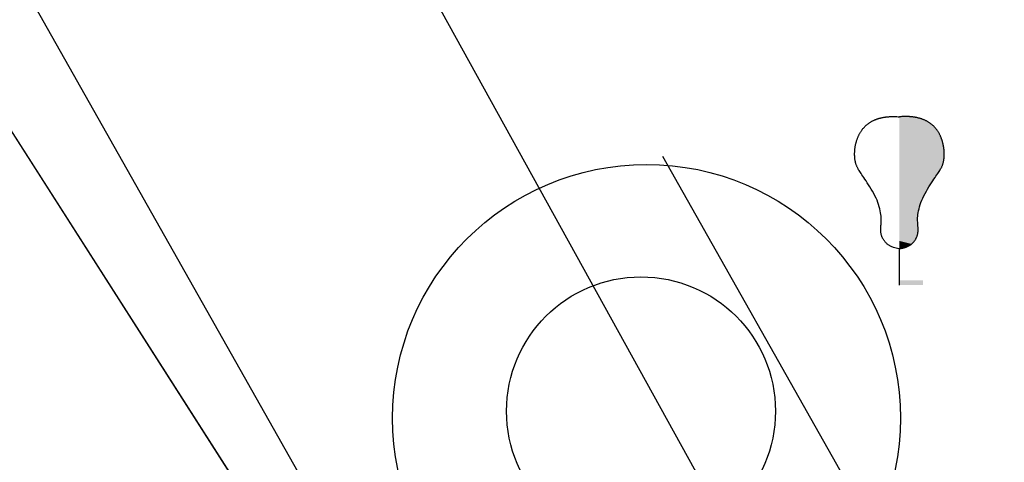
# Model space of a CAD drawing. Extents: x 0 to 546867, y 0 to 6585899.
# Drawn here: x 546323 to 546334, y 6585058 to 6585063 of the extents above; entities that cross this region are included whole.
import ezdxf

# ---------------------------------------------------------------- set-up
doc = ezdxf.new("R2010")
doc.units = 0
doc.header["$MEASUREMENT"] = 0
doc.linetypes.add('DASHEDX5', pattern=[1.875, 1.25, -0.625])
doc.linetypes.add('SIDEKAABEL', pattern=[20, 8, -2, 8, -2])
for name, color, linetype in [('ASFBET', 7, 'DASHEDX5'), ('KAABLID_SIDE', 1, 'CONTINUOUS'), ('KRUNDIPIIR', 94, 'CONTINUOUS'), ('PL_HALJASTUS', 3, 'CONTINUOUS')]:
    doc.layers.add(name, color=color, linetype=linetype)
doc.linetypes.add('KIVIMUUR', pattern='A,7,[140,geodeet.shx,S=1,R=0,X=0,Y=0],3', length=10)

msp = doc.modelspace()

# ---------------------------------------------------------------- linework, layer by layer
at = {"layer": 'ASFBET'}
msp.add_lwpolyline([(546353.768, 6584994.738, -0.00145), (546344.7833, 6585008.5767, -0.002918), (546340.379, 6585015.492, -0.0002974), (546328.5335, 6585034.3575, 0.0019485), (546326.716, 6585037.231, 0.0034535), (546319.4212, 6585048.493, -0.0042148), (546313.458, 6585057.73, -0.0006175), (546311.9849, 6585060.061, 0.0000819), (546300.893, 6585077.654, 0.0007821), (546297.0292, 6585083.759, 0.0003823), (546289.097, 6585096.228)], format="xyb", dxfattribs=at)
at = {"layer": 'KAABLID_SIDE', "color": 4, "linetype": 'CONTINUOUS'}
msp.add_lwpolyline([(546314.5022, 6585099.9796), (546309.4009, 6585091.4832), (546317.8839, 6585074.8564), (546320.3609, 6585069.3911), (546320.6173, 6585068.2395), (546330.7666, 6585050.2656), (546343.9102, 6585028.6543), (546351.8361, 6585015.3453), (546359.6493, 6585002.392), (546367.9479, 6584989.4194), (546380.7139, 6584968.6347)], dxfattribs=at)
at = {"layer": 'KAABLID_SIDE', "color": 4, "linetype": 'SIDEKAABEL'}
for points in [[(546384.2432, 6584970.612), (546373.1853, 6584987.7904), (546365.2961, 6584999.8651), (546359.8804, 6585008.4212), (546352.3472, 6585021.3893), (546343.199, 6585036.5975), (546335.6679, 6585048.8458), (546327.3485, 6585063.9071), (546319.3676, 6585078.0855), (546313.4292, 6585089.3526), (546314.5176, 6585099.9604)], [(546318.7889, 6585097.4058), (546315.1146, 6585091.2862), (546322.3903, 6585077.0257), (546325.1288, 6585070.9833), (546325.3364, 6585070.0512), (546335.0806, 6585052.7946), (546348.1942, 6585031.2326), (546356.1248, 6585017.9157), (546363.8967, 6585005.0309), (546372.1845, 6584992.0752), (546384.9744, 6584971.2515)]]:
    msp.add_lwpolyline(points, dxfattribs=at)
at = {"layer": 'KRUNDIPIIR', "linetype": 'CONTINUOUS'}
for p in [(546286.0756, 6585119.9707), (546286.14, 6585119.87)]:
    msp.add_line(p, (546365.34, 6584995.92), dxfattribs=at)
at = {"layer": 'PL_HALJASTUS', "color": 34}
msp.add_line((546332.759, 6585059.9791), (546332.759, 6585060.3635), dxfattribs=at)
at = {"layer": 'PL_HALJASTUS', "color": 94}
for points in [[(546332.759, 6585060.3635), (546332.7398, 6585060.3664), (546332.7235, 6585060.3695), (546332.7096, 6585060.3726), (546332.6979, 6585060.3759), (546332.6879, 6585060.3792), (546332.6794, 6585060.3826), (546332.6719, 6585060.3861), (546332.665, 6585060.3897), (546332.6586, 6585060.3934), (546332.6524, 6585060.3972), (546332.6466, 6585060.4011), (546332.6409, 6585060.405), (546332.6356, 6585060.4091), (546332.6305, 6585060.4133), (546332.6256, 6585060.4176), (546332.6208, 6585060.422), (546332.6163, 6585060.4265), (546332.612, 6585060.4311), (546332.6078, 6585060.4358), (546332.6039, 6585060.4406), (546332.6001, 6585060.4454), (546332.5965, 6585060.4503), (546332.5931, 6585060.4552), (546332.5899, 6585060.4602), (546332.5869, 6585060.4652), (546332.5841, 6585060.4702), (546332.5815, 6585060.4752), (546332.579, 6585060.4803), (546332.5767, 6585060.4855), (546332.5746, 6585060.4908), (546332.5726, 6585060.4962), (546332.5707, 6585060.5018), (546332.569, 6585060.5075), (546332.5675, 6585060.5134), (546332.5661, 6585060.5194), (546332.5648, 6585060.5254), (546332.5637, 6585060.5315), (546332.5628, 6585060.5377), (546332.5621, 6585060.5439), (546332.5615, 6585060.5501), (546332.5612, 6585060.5563), (546332.561, 6585060.5626), (546332.561, 6585060.5691), (546332.5612, 6585060.5761), (546332.5616, 6585060.5835), (546332.5621, 6585060.5916), (546332.5628, 6585060.6004), (546332.5635, 6585060.6102), (546332.5644, 6585060.621), (546332.5653, 6585060.6328), (546332.5661, 6585060.6457), (546332.5666, 6585060.6596), (546332.5667, 6585060.6746), (546332.5662, 6585060.6906), (546332.5652, 6585060.7077), (546332.5633, 6585060.7258), (546332.5605, 6585060.7449), (546332.5567, 6585060.765), (546332.552, 6585060.786), (546332.5461, 6585060.8077), (546332.5392, 6585060.83), (546332.5312, 6585060.8529), (546332.522, 6585060.8763), (546332.5116, 6585060.9), (546332.5, 6585060.9239), (546332.4874, 6585060.9479), (546332.4741, 6585060.9717), (546332.4604, 6585060.9951), (546332.4464, 6585061.0179), (546332.4326, 6585061.0399), (546332.419, 6585061.0608), (546332.4061, 6585061.0805), (546332.394, 6585061.0988), (546332.3828, 6585061.1157), (546332.3725, 6585061.1313), (546332.3629, 6585061.1456), (546332.3543, 6585061.1587), (546332.3464, 6585061.1706), (546332.3394, 6585061.1814), (546332.3332, 6585061.1912), (546332.3277, 6585061.2), (546332.323, 6585061.208), (546332.3189, 6585061.2152), (546332.3154, 6585061.2219), (546332.3123, 6585061.228), (546332.3096, 6585061.2339), (546332.3071, 6585061.2395), (546332.3049, 6585061.2451), (546332.3029, 6585061.2506), (546332.3009, 6585061.2563), (546332.2991, 6585061.2619), (546332.2974, 6585061.2676), (546332.2958, 6585061.2733), (546332.2943, 6585061.2791), (546332.293, 6585061.2849), (546332.2918, 6585061.2906), (546332.2908, 6585061.2964), (546332.2898, 6585061.3022), (546332.289, 6585061.3081), (546332.2883, 6585061.314), (546332.2876, 6585061.32), (546332.2871, 6585061.3261), (546332.2866, 6585061.3323), (546332.2863, 6585061.3387), (546332.286, 6585061.3452), (546332.2857, 6585061.3518), (546332.2856, 6585061.3585), (546332.2855, 6585061.3653), (546332.2855, 6585061.3721), (546332.2856, 6585061.3789), (546332.2858, 6585061.3857), (546332.286, 6585061.3925), (546332.2864, 6585061.3991), (546332.2869, 6585061.4056), (546332.2875, 6585061.4121), (546332.2881, 6585061.4185), (546332.2889, 6585061.4248), (546332.2897, 6585061.431), (546332.2906, 6585061.4371), (546332.2916, 6585061.4432), (546332.2926, 6585061.4492), (546332.2938, 6585061.4552), (546332.295, 6585061.461), (546332.2962, 6585061.4669), (546332.2975, 6585061.4727), (546332.2989, 6585061.4784), (546332.3004, 6585061.4841), (546332.3019, 6585061.4898), (546332.3035, 6585061.4954), (546332.3052, 6585061.501), (546332.3069, 6585061.5066), (546332.3087, 6585061.5122), (546332.3106, 6585061.5178), (546332.3125, 6585061.5234), (546332.3145, 6585061.529), (546332.3167, 6585061.5347), (546332.3189, 6585061.5403), (546332.3211, 6585061.546), (546332.3235, 6585061.5518), (546332.326, 6585061.5575), (546332.3286, 6585061.5631), (546332.3312, 6585061.5688), (546332.334, 6585061.5744), (546332.3369, 6585061.58), (546332.3399, 6585061.5855), (546332.3431, 6585061.591), (546332.3463, 6585061.5963), (546332.3496, 6585061.6016), (546332.3529, 6585061.6067), (546332.3563, 6585061.6118), (546332.3598, 6585061.6167), (546332.3633, 6585061.6214), (546332.3668, 6585061.626), (546332.3703, 6585061.6305), (546332.3738, 6585061.6349), (546332.3774, 6585061.6391), (546332.3811, 6585061.6433), (546332.3848, 6585061.6473), (546332.3886, 6585061.6513), (546332.3924, 6585061.6553), (546332.3963, 6585061.6592), (546332.4004, 6585061.663), (546332.4045, 6585061.6668), (546332.4088, 6585061.6706), (546332.4131, 6585061.6743), (546332.4176, 6585061.6781), (546332.4222, 6585061.6817), (546332.4269, 6585061.6854), (546332.4318, 6585061.689), (546332.4368, 6585061.6926), (546332.4419, 6585061.6961), (546332.4471, 6585061.6995), (546332.4524, 6585061.7029), (546332.4578, 6585061.7062), (546332.4632, 6585061.7094), (546332.4686, 6585061.7125), (546332.4741, 6585061.7154), (546332.4795, 6585061.7183), (546332.485, 6585061.721), (546332.4905, 6585061.7236), (546332.4961, 6585061.7261), (546332.5016, 6585061.7284), (546332.5071, 6585061.7307), (546332.5126, 6585061.7328), (546332.5182, 6585061.7349), (546332.5237, 6585061.7368), (546332.5293, 6585061.7386), (546332.5348, 6585061.7404), (546332.5405, 6585061.742), (546332.5462, 6585061.7436), (546332.5519, 6585061.7452), (546332.5577, 6585061.7466), (546332.5636, 6585061.7481), (546332.5696, 6585061.7494), (546332.5756, 6585061.7508), (546332.5816, 6585061.752), (546332.5876, 6585061.7532), (546332.5936, 6585061.7543), (546332.5994, 6585061.7553), (546332.6052, 6585061.7563), (546332.6109, 6585061.7571), (546332.6164, 6585061.7578), (546332.6218, 6585061.7585), (546332.6272, 6585061.759), (546332.6324, 6585061.7595), (546332.6375, 6585061.76), (546332.6426, 6585061.7604), (546332.6475, 6585061.7607), (546332.6524, 6585061.7611), (546332.6572, 6585061.7613), (546332.6621, 6585061.7616), (546332.6669, 6585061.7618), (546332.6718, 6585061.762), (546332.6768, 6585061.7622), (546332.6819, 6585061.7623), (546332.6872, 6585061.7624), (546332.6926, 6585061.7625), (546332.6985, 6585061.7625), (546332.7052, 6585061.7625), (546332.7128, 6585061.7623), (546332.7217, 6585061.7619), (546332.7322, 6585061.7614), (546332.7446, 6585061.7606), (546332.759, 6585061.7595)], [(546332.759, 6585060.3635), (546332.7782, 6585060.3664), (546332.7945, 6585060.3695), (546332.8084, 6585060.3726), (546332.8201, 6585060.3759), (546332.8301, 6585060.3792), (546332.8386, 6585060.3826), (546332.8461, 6585060.3861), (546332.853, 6585060.3897), (546332.8594, 6585060.3934), (546332.8656, 6585060.3972), (546332.8714, 6585060.4011), (546332.8771, 6585060.405), (546332.8824, 6585060.4091), (546332.8875, 6585060.4133), (546332.8924, 6585060.4176), (546332.8972, 6585060.422), (546332.9017, 6585060.4265), (546332.906, 6585060.4311), (546332.9102, 6585060.4358), (546332.9141, 6585060.4406), (546332.9179, 6585060.4454), (546332.9215, 6585060.4503), (546332.9249, 6585060.4552), (546332.9281, 6585060.4602), (546332.9311, 6585060.4652), (546332.9339, 6585060.4702), (546332.9365, 6585060.4752), (546332.939, 6585060.4803), (546332.9413, 6585060.4855), (546332.9434, 6585060.4908), (546332.9454, 6585060.4962), (546332.9473, 6585060.5018), (546332.949, 6585060.5075), (546332.9505, 6585060.5134), (546332.9519, 6585060.5194), (546332.9532, 6585060.5254), (546332.9543, 6585060.5315), (546332.9552, 6585060.5377), (546332.9559, 6585060.5439), (546332.9565, 6585060.5501), (546332.9568, 6585060.5563), (546332.957, 6585060.5626), (546332.957, 6585060.5691), (546332.9568, 6585060.5761), (546332.9564, 6585060.5835), (546332.9559, 6585060.5916), (546332.9552, 6585060.6004), (546332.9545, 6585060.6102), (546332.9536, 6585060.621), (546332.9527, 6585060.6328), (546332.9519, 6585060.6457), (546332.9514, 6585060.6596), (546332.9513, 6585060.6746), (546332.9518, 6585060.6906), (546332.9528, 6585060.7077), (546332.9547, 6585060.7258), (546332.9575, 6585060.7449), (546332.9613, 6585060.765), (546332.966, 6585060.786), (546332.9719, 6585060.8077), (546332.9788, 6585060.83), (546332.9868, 6585060.8529), (546332.996, 6585060.8763), (546333.0064, 6585060.9), (546333.018, 6585060.9239), (546333.0306, 6585060.9479), (546333.0439, 6585060.9717), (546333.0576, 6585060.9951), (546333.0716, 6585061.0179), (546333.0854, 6585061.0399), (546333.099, 6585061.0608), (546333.1119, 6585061.0805), (546333.124, 6585061.0988), (546333.1352, 6585061.1157), (546333.1455, 6585061.1313), (546333.1551, 6585061.1456), (546333.1637, 6585061.1587), (546333.1716, 6585061.1706), (546333.1786, 6585061.1814), (546333.1848, 6585061.1912), (546333.1903, 6585061.2), (546333.195, 6585061.208), (546333.1991, 6585061.2152), (546333.2026, 6585061.2219), (546333.2057, 6585061.228), (546333.2084, 6585061.2339), (546333.2109, 6585061.2395), (546333.2131, 6585061.2451), (546333.2151, 6585061.2506), (546333.2171, 6585061.2563), (546333.2189, 6585061.2619), (546333.2206, 6585061.2676), (546333.2222, 6585061.2733), (546333.2237, 6585061.2791), (546333.225, 6585061.2849), (546333.2262, 6585061.2906), (546333.2272, 6585061.2964), (546333.2282, 6585061.3022), (546333.229, 6585061.3081), (546333.2297, 6585061.314), (546333.2304, 6585061.32), (546333.2309, 6585061.3261), (546333.2314, 6585061.3323), (546333.2317, 6585061.3387), (546333.232, 6585061.3452), (546333.2323, 6585061.3518), (546333.2324, 6585061.3585), (546333.2325, 6585061.3653), (546333.2325, 6585061.3721), (546333.2324, 6585061.3789), (546333.2322, 6585061.3857), (546333.232, 6585061.3925), (546333.2316, 6585061.3991), (546333.2311, 6585061.4056), (546333.2305, 6585061.4121), (546333.2299, 6585061.4185), (546333.2291, 6585061.4248), (546333.2283, 6585061.431), (546333.2274, 6585061.4371), (546333.2264, 6585061.4432), (546333.2254, 6585061.4492), (546333.2242, 6585061.4552), (546333.223, 6585061.461), (546333.2218, 6585061.4669), (546333.2205, 6585061.4727), (546333.2191, 6585061.4784), (546333.2176, 6585061.4841), (546333.2161, 6585061.4898), (546333.2145, 6585061.4954), (546333.2128, 6585061.501), (546333.2111, 6585061.5066), (546333.2093, 6585061.5122), (546333.2074, 6585061.5178), (546333.2055, 6585061.5234), (546333.2035, 6585061.529), (546333.2013, 6585061.5347), (546333.1991, 6585061.5403), (546333.1969, 6585061.546), (546333.1945, 6585061.5518), (546333.192, 6585061.5575), (546333.1894, 6585061.5631), (546333.1868, 6585061.5688), (546333.184, 6585061.5744), (546333.1811, 6585061.58), (546333.1781, 6585061.5855), (546333.1749, 6585061.591), (546333.1717, 6585061.5963), (546333.1684, 6585061.6016), (546333.1651, 6585061.6067), (546333.1617, 6585061.6118), (546333.1582, 6585061.6167), (546333.1547, 6585061.6214), (546333.1512, 6585061.626), (546333.1477, 6585061.6305), (546333.1442, 6585061.6349), (546333.1406, 6585061.6391), (546333.1369, 6585061.6433), (546333.1332, 6585061.6473), (546333.1294, 6585061.6513), (546333.1256, 6585061.6553), (546333.1217, 6585061.6592), (546333.1176, 6585061.663), (546333.1135, 6585061.6668), (546333.1092, 6585061.6706), (546333.1049, 6585061.6743), (546333.1004, 6585061.6781), (546333.0958, 6585061.6817), (546333.0911, 6585061.6854), (546333.0862, 6585061.689), (546333.0812, 6585061.6926), (546333.0761, 6585061.6961), (546333.0709, 6585061.6995), (546333.0656, 6585061.7029), (546333.0602, 6585061.7062), (546333.0548, 6585061.7094), (546333.0494, 6585061.7125), (546333.0439, 6585061.7154), (546333.0385, 6585061.7183), (546333.033, 6585061.721), (546333.0275, 6585061.7236), (546333.0219, 6585061.7261), (546333.0164, 6585061.7284), (546333.0109, 6585061.7307), (546333.0054, 6585061.7328), (546332.9998, 6585061.7349), (546332.9943, 6585061.7368), (546332.9887, 6585061.7386), (546332.9832, 6585061.7404), (546332.9775, 6585061.742), (546332.9718, 6585061.7436), (546332.9661, 6585061.7452), (546332.9603, 6585061.7466), (546332.9544, 6585061.7481), (546332.9484, 6585061.7494), (546332.9424, 6585061.7508), (546332.9364, 6585061.752), (546332.9304, 6585061.7532), (546332.9244, 6585061.7543), (546332.9186, 6585061.7553), (546332.9128, 6585061.7563), (546332.9071, 6585061.7571), (546332.9016, 6585061.7578), (546332.8962, 6585061.7585), (546332.8908, 6585061.759), (546332.8856, 6585061.7595), (546332.8805, 6585061.76), (546332.8754, 6585061.7604), (546332.8705, 6585061.7607), (546332.8656, 6585061.7611), (546332.8608, 6585061.7613), (546332.8559, 6585061.7616), (546332.8511, 6585061.7618), (546332.8462, 6585061.762), (546332.8412, 6585061.7622), (546332.8361, 6585061.7623), (546332.8308, 6585061.7624), (546332.8254, 6585061.7625), (546332.8195, 6585061.7625), (546332.8128, 6585061.7625), (546332.8052, 6585061.7623), (546332.7963, 6585061.7619), (546332.7858, 6585061.7614), (546332.7734, 6585061.7606), (546332.759, 6585061.7595)]]:
    msp.add_lwpolyline(points, dxfattribs=at)
at = {"layer": 'PL_HALJASTUS', "color": 3, "linetype": 'KIVIMUUR', "ltscale": 0.5}
msp.add_circle((546330.0848, 6585058.5703), 2.6849, dxfattribs=at)
at = {"layer": 'PL_HALJASTUS', "color": 3, "linetype": 'CONTINUOUS'}
msp.add_circle((546330.0264, 6585058.6443), 1.4216, dxfattribs=at)
at = {"layer": 'PL_HALJASTUS', "color": 96}
for points in [[(546332.759, 6585061.7595), (546332.8026, 6585061.7622), (546332.759, 6585061.7284), (546332.9191, 6585061.7552)], [(546332.759, 6585061.7284), (546332.9191, 6585061.7552), (546332.759, 6585061.6766), (546333.0201, 6585061.7268)], [(546332.759, 6585061.6766), (546333.0201, 6585061.7268), (546332.759, 6585061.623), (546333.1015, 6585061.6772)], [(546332.759, 6585061.623), (546333.1015, 6585061.6772), (546332.759, 6585061.5695), (546333.143, 6585061.6362)], [(546332.759, 6585061.5695), (546333.143, 6585061.6362), (546332.759, 6585061.5186), (546333.1836, 6585061.5751)], [(546332.759, 6585061.5186), (546333.1836, 6585061.5751), (546332.759, 6585061.473), (546333.2136, 6585061.4985)], [(546332.759, 6585061.473), (546333.2136, 6585061.4985), (546332.759, 6585061.4293), (546333.2255, 6585061.4481)], [(546332.759, 6585061.4293), (546333.2255, 6585061.4481), (546332.759, 6585061.401), (546333.2297, 6585061.4198)], [(546332.759, 6585061.401), (546333.2297, 6585061.4198), (546332.759, 6585061.3717), (546333.2325, 6585061.3728)], [(546332.759, 6585061.3717), (546333.2325, 6585061.3728), (546332.759, 6585061.3387), (546333.2312, 6585061.3296)], [(546332.759, 6585061.3387), (546333.2312, 6585061.3296), (546332.759, 6585061.2964), (546333.2276, 6585061.2984)], [(546332.759, 6585061.2964), (546333.2276, 6585061.2984), (546332.759, 6585061.2577), (546333.2184, 6585061.2602)], [(546332.759, 6585061.2577), (546333.2184, 6585061.2602), (546332.759, 6585061.2154), (546333.2002, 6585061.2173)], [(546332.759, 6585061.2154), (546333.2002, 6585061.2173), (546332.759, 6585061.1754), (546333.1801, 6585061.1838)], [(546332.759, 6585061.1754), (546333.1801, 6585061.1838), (546332.759, 6585061.1413), (546333.1498, 6585061.1378)], [(546332.759, 6585061.1413), (546333.1498, 6585061.1378), (546332.759, 6585061.1026), (546333.1213, 6585061.0948)], [(546332.759, 6585061.1026), (546333.1213, 6585061.0948), (546332.759, 6585061.0709), (546333.1016, 6585061.0649)], [(546332.759, 6585061.0709), (546333.1016, 6585061.0649), (546332.759, 6585061.0332), (546333.0761, 6585061.0251)], [(546332.759, 6585061.0332), (546333.0761, 6585061.0251), (546332.759, 6585060.9968), (546333.0569, 6585060.9939)], [(546332.759, 6585060.9968), (546333.0569, 6585060.9939), (546332.759, 6585060.9569), (546333.0306, 6585060.9479)], [(546332.759, 6585060.9744), (546333.039, 6585060.9625), (546332.759, 6585060.9192), (546333.0238, 6585060.9347)], [(546332.7619, 6585060.9568), (546333.0293, 6585060.9455), (546332.759, 6585060.9157), (546333.0121, 6585060.9117)], [(546332.759, 6585060.9157), (546333.0121, 6585060.9117), (546332.759, 6585060.864), (546332.9911, 6585060.864)], [(546332.759, 6585060.864), (546332.9911, 6585060.864), (546332.759, 6585060.8323), (546332.9799, 6585060.8332)], [(546332.759, 6585060.8323), (546332.9799, 6585060.8332), (546332.759, 6585060.7829), (546332.964, 6585060.777)], [(546332.759, 6585060.7829), (546332.964, 6585060.777), (546332.759, 6585060.7347), (546332.9577, 6585060.746)], [(546332.759, 6585060.7347), (546332.9577, 6585060.746), (546332.759, 6585060.6924), (546332.9522, 6585060.6982)], [(546332.759, 6585060.6924), (546332.9522, 6585060.6982), (546332.759, 6585060.6666), (546332.9514, 6585060.6654)], [(546332.759, 6585060.6666), (546332.9514, 6585060.6654), (546332.759, 6585060.629), (546332.9535, 6585060.6219)], [(546332.759, 6585060.629), (546332.9535, 6585060.6219), (546332.759, 6585060.5773), (546332.9564, 6585060.5841)], [(546332.759, 6585060.5773), (546332.9564, 6585060.5841), (546332.759, 6585060.5326), (546332.9557, 6585060.5423)], [(546332.759, 6585060.5326), (546332.9557, 6585060.5423), (546332.759, 6585060.508), (546332.9467, 6585060.5)], [(546332.759, 6585060.508), (546332.9467, 6585060.5), (546332.759, 6585060.4786), (546332.9216, 6585060.4504)], [(546332.759, 6585060.4786), (546332.9216, 6585060.4504), (546332.759, 6585060.4457), (546332.888, 6585060.4137)], [(546332.759, 6585060.4457), (546332.888, 6585060.4137), (546332.759, 6585060.4269), (546332.8509, 6585060.3886)], [(546332.759, 6585060.4269), (546332.8509, 6585060.3886), (546332.759, 6585060.3928), (546332.8064, 6585060.3722)], [(546332.759, 6585060.3928), (546332.8064, 6585060.3722), (546332.759, 6585060.3635)]]:
    msp.add_solid(points, dxfattribs=at)
at = {"layer": 'PL_HALJASTUS', "color": 34}
msp.add_solid([(546332.759, 6585060.0291), (546333.009, 6585060.0291), (546332.759, 6585059.9791), (546333.009, 6585059.9791)], dxfattribs=at)

doc.saveas('drawing.dxf')
